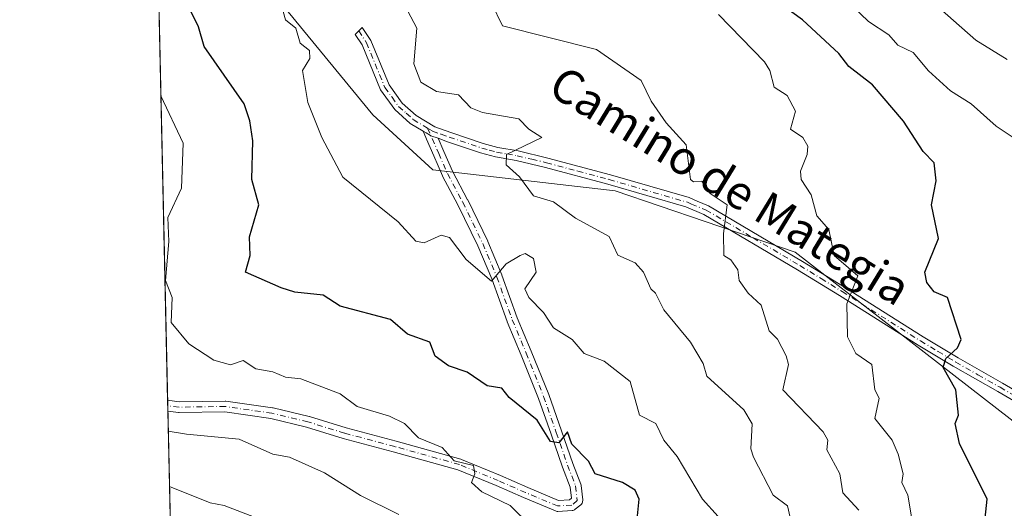
# Model space of a CAD drawing. Units: metres. Extents: x 651387 to 654841, y 4748606 to 4750995.
# Drawn here: x 651387 to 651621, y 4749300 to 4749416 of the extents above; entities that cross this region are included whole.
import ezdxf
from ezdxf.enums import TextEntityAlignment as Align

# ---------------------------------------------------------------- set-up
doc = ezdxf.new("R2010")
doc.units = ezdxf.units.M
doc.header["$MEASUREMENT"] = 0
doc.linetypes.add('DGN Style 4', pattern=[2.6384748266838614, 1.318413404963828, -0.6592067024819142, 0.001648016756204785, -0.6592067024819142])
for name, color, linetype, lineweight in [('Arbolado forestal CxS', 92, 'Continuous', 0), ('Camino Cxs', 7, 'Continuous', 0), ('Camino eje', 30, 'DGN Style 4', 13), ('Comarca CxS', 21, 'Continuous', 0), ('Comunidad Autónoma CxS', 142, 'Continuous', 0), ('Curva de nivel maestra', 30, 'Continuous', 30), ('Curva de nivel normal', 30, 'Continuous', 0), ('Municipio CxS', 4, 'Continuous', 0), ('Provincia CxS', 1, 'Continuous', 0), ('Texto cartográfico', 7, 'Continuous', 0)]:
    doc.layers.add(name, color=color, linetype=linetype, lineweight=lineweight)
doc.styles.add('Style-Arial', font='txt')

# ---------------------------------------------------------------- blocks, each defined once
blk = doc.blocks.new('*U15')
at = {"layer": 'Camino Cxs', "color": 7, "linetype": 'Continuous', "lineweight": 0}
for points in [[(651520.5756999999, 4749302.024900001, 931.4936000000017), (651520.5834999997, 4749301.881300001, 931.4809999999999), (651520.5639000004, 4749301.6557, 931.4315999999964), (651520.5050999997, 4749301.436699999, 931.3490000000021), (651520.4095000002, 4749301.2313, 931.2387000000017), (651520.2795000002, 4749301.045700001, 931.1052999999956), (651520.1174999997, 4749300.884099999, 930.9523000000045), (651518.7977, 4749299.784499999, 929.8929000000062), (651518.6284999996, 4749299.664899999, 929.7770000000019), (651518.4424999999, 4749299.573899999, 929.651199999993), (651518.2443000004, 4749299.513300001, 929.5173999999971), (651518.0390999997, 4749299.485300001, 929.3773999999976), (651514.6826999999, 4749299.295100001, 931.3791999999958), (651514.4873000003, 4749299.298699999, 931.5405000000028), (651514.2947000006, 4749299.331499999, 931.6888000000035), (651514.1091, 4749299.392899999, 931.8196000000027), (651506.4776999997, 4749302.572699999, 934.1429999999965), (651499.9704999998, 4749305.429500001, 935.4639000000025), (651490.8482999997, 4749309.204100001, 940.4545000000071), (651475.5321000004, 4749313.467300001, 940.463499999998), (651463.6328999996, 4749316.640699999, 939.7167000000045), (651463.5839000001, 4749316.6547, 939.7002999999969), (651454.8919000003, 4749319.3411, 942.462400000004), (651446.4193000002, 4749321.380899999, 942.550000000003), (651435.4682999998, 4749322.945499999, 941.0035000000062), (651424.6069, 4749322.788100001, 939.8024000000006), (651424.4435000002, 4749322.7971, 939.8644000000058), (651421.9398999996, 4749323.096000001, 941.2032000000036), (651421.8819000004, 4749325.7214, 944.2991000000038), (651424.6655000001, 4749325.3891, 942.4032000000008), (651435.5418999996, 4749325.546700001, 942.5580000000045), (651435.7352999998, 4749325.533700001, 942.6327000000019), (651446.8479000004, 4749323.9461, 942.4869000000036), (651446.8897000002, 4749323.9395, 942.4995999999956), (651446.9681000002, 4749323.9231, 942.5233000000007), (651455.5405000001, 4749321.859300001, 942.9891999999963), (651455.6202999996, 4749321.837300001, 942.9973999999929), (651464.3273, 4749319.146299999, 940.7660999999936), (651476.2156999996, 4749315.9757, 940.7786999999954), (651491.6212999999, 4749311.687700001, 940.1616000000067), (651491.7172999998, 4749311.6569, 940.1622999999963), (651491.7698999997, 4749311.636499999, 940.1628999999957), (651500.9902999997, 4749307.8211, 935.6876999999951), (651507.5003000004, 4749304.963300001, 936.0420000000014), (651514.8337000003, 4749301.9077, 930.3831000000064), (651517.4633, 4749302.056700001, 928.5896999999969), (651517.9143000003, 4749302.432499999, 928.9121000000014), (651517.6256999997, 4749305.029300001, 928.6331000000064), (651515.7779000001, 4749309.807700001, 930.2746999999945), (651515.7654999997, 4749309.8411, 930.2851999999986), (651513.0642999997, 4749317.626499999, 929.6628999999957), (651510.0581, 4749326.170700001, 927.8182999999991), (651505.9448999995, 4749336.453700001, 925.7293999999965), (651502.6155000003, 4749344.380700001, 925.8791999999958), (651502.5915000001, 4749344.442100001, 925.8766000000032), (651498.9508999997, 4749354.5723, 924.6119999999937), (651495.6436999999, 4749362.4465, 922.6405999999989), (651490.9079, 4749372.2345, 922.0602000000072), (651487.2691000003, 4749379.037500001, 920.5715000000055), (651487.2225000003, 4749379.1337, 920.6125999999931), (651485.1602999996, 4749383.892700001, 922.2461999999941), (651483.4369999999, 4749387.8073, 922.6334999999963), (651483.2559000002, 4749388.234800001, 922.4186999999948), (651482.6122000003, 4749389.754600001, 921.3522999999988), (651483.3589000005, 4749389.307399999, 921.3344000000071), (651484.3901000004, 4749388.690099999, 921.0440999999993), (651484.4839000005, 4749388.655999999, 920.9882000000072), (651486.1749, 4749388.041099999, 919.7142000000023), (651487.5428999999, 4749384.933300001, 918.5357999999978), (651489.5869000005, 4749380.216499999, 918.6254000000046), (651493.2128999997, 4749373.4375, 921.3524000000034), (651493.2368999999, 4749373.390500001, 921.4042999999948), (651497.9990999997, 4749363.547900001, 922.2884000000049), (651498.0274999999, 4749363.485099999, 922.2859000000027), (651501.3613, 4749355.547499999, 924.2632000000013), (651501.3850999996, 4749355.486300001, 924.267200000002), (651505.0258999999, 4749345.356100001, 925.4652999999963), (651508.3504999997, 4749337.439900001, 925.0721999999952), (651512.4824999999, 4749327.1107, 927.2402000000002), (651512.4993000004, 4749327.066099999, 927.2272999999988), (651515.5186999999, 4749318.484099999, 929.297200000001), (651518.2111000001, 4749310.724099999, 929.2014000000055), (651520.1161000002, 4749305.797499999, 931.0581999999995), (651520.1794999996, 4749305.566500001, 931.1229000000021), (651520.1913000002, 4749305.484300001, 931.135500000004)], [(651425.0625, 4749184.0833, 976.7188000000025), (651425.0082, 4749184.057800001, 976.7455000000045), (651424.9429000001, 4749187.018400001, 974.5342999999993), (651425.8673, 4749187.558300001, 974.0555000000023), (651428.4159000004, 4749189.055500001, 974.3368000000047), (651431.6485000001, 4749190.960899999, 975.8632000000072), (651432.6183000002, 4749191.699899999, 976.6548999999941), (651433.7478999998, 4749192.5571, 976.3366999999998), (651435.7748999996, 4749195.385500001, 977.1637999999948), (651436.7449000003, 4749197.0297, 978.078999999998), (651437.7807, 4749198.793099999, 977.6888000000035), (651438.6255000001, 4749200.7141, 976.7023000000045), (651439.5438999999, 4749202.7961, 975.3646000000008), (651440.2499000002, 4749205.3015, 974.0212000000029), (651440.2412999999, 4749205.601500001, 973.9557999999961), (651440.1709000003, 4749205.9495, 973.9134999999952), (651439.4435000002, 4749207.533299999, 973.7887000000047), (651438.5793000003, 4749209.420299999, 975.056500000006), (651437.1177000003, 4749211.325300001, 976.3459000000003), (651435.8435000004, 4749212.9957, 977.5152999999991), (651431.8589000005, 4749216.521299999, 975.7364999999991), (651427.9210999999, 4749220.0011, 974.8944999999949), (651424.1464000001, 4749223.111300001, 977.0815000000002), (651424.0706000002, 4749226.5426, 977.3977000000014), (651429.5963000003, 4749221.989700001, 973.7508999999991), (651429.6261, 4749221.964299999, 973.7755999999937), (651433.5812999997, 4749218.4691, 974.7514999999986), (651437.6617000002, 4749214.858700001, 976.6998000000023), (651437.7960999999, 4749214.720699999, 976.7105000000012), (651437.8337000003, 4749214.6735, 976.7127999999939), (651439.1826999999, 4749212.905099999, 976.7765999999974), (651440.7314999999, 4749210.886499999, 975.7883000000003), (651440.8258999997, 4749210.745100001, 975.6834999999993), (651440.8821, 4749210.636499999, 975.6018999999943), (651441.8069000002, 4749208.6171, 973.9066000000021), (651442.5965, 4749206.897700001, 972.7488000000012), (651442.6366999998, 4749206.799699999, 972.7620000000024), (651442.6892999997, 4749206.6129, 972.7725999999967), (651442.8117000004, 4749206.007900001, 972.7783999999956), (651442.8176999995, 4749205.9759, 972.7783999999956), (651442.8371000001, 4749205.787699999, 972.7688999999956), (651442.8547, 4749205.1777, 972.7105000000012), (651442.8453000003, 4749204.980699999, 972.6821999999958), (651442.8063000003, 4749204.787500001, 972.6359999999986), (651442.0214999998, 4749202.002499999, 972.870299999995), (651441.9917000001, 4749201.910499999, 972.931700000001), (651441.9594999999, 4749201.830499999, 972.9915000000037), (651441.0049000002, 4749199.666099999, 974.5755999999965), (651440.1300999997, 4749197.676899999, 975.8166000000057), (651440.0635000002, 4749197.5459, 975.8986000000004), (651438.9855000004, 4749195.710700001, 975.3923999999971), (651437.9846999999, 4749194.0145, 974.1258999999991), (651437.9219000004, 4749193.9179, 974.0317000000069), (651435.7468999998, 4749190.882900001, 973.6805000000023), (651435.6218999998, 4749190.7335, 973.710699999996), (651435.4759000001, 4749190.604499999, 973.7553999999947), (651434.1920999996, 4749189.6303, 973.937300000005), (651433.1630999995, 4749188.8463, 973.7271000000038), (651433.0352999996, 4749188.760299999, 973.6889999999986), (651429.7345000004, 4749186.8147, 973.5804999999965), (651427.1813000003, 4749185.314900001, 975.4979000000021), (651425.1630999995, 4749184.1359, 976.6653999999982)]]:
    blk.add_polyline3d(points, close=True, dxfattribs=at)

msp = doc.modelspace()

# ---------------------------------------------------------------- linework, layer by layer
at = {"layer": 'Arbolado forestal CxS', "color": 92, "linetype": 'Continuous', "lineweight": 0, "extrusion": (-0.001839571200820328, 0.08335979835879657, 0.9965178171991598), "elevation": 395634.6272431882, "flags": 128}
msp.add_lwpolyline([(-756045.2002273294, -4717235.953851277), (-756045.2002273295, -4717334.277079861)], dxfattribs=at)
at = {"layer": 'Arbolado forestal CxS', "color": 92, "linetype": 'Continuous', "lineweight": 0, "extrusion": (-0.004764895817584899, 0.215685480042507, 0.976451263231648), "elevation": 1022168.040680266, "flags": 128}
msp.add_lwpolyline([(-756158.8739736611, -4622102.332352307), (-756158.8739736611, -4622103.677038254)], dxfattribs=at)
at = {"layer": 'Arbolado forestal CxS', "color": 92, "linetype": 'Continuous', "lineweight": 0, "extrusion": (-0.004793072717182, 0.2169609150053037, 0.97616852428973), "elevation": 1028206.87604614, "flags": 128}
msp.add_lwpolyline([(-756158.8773503145, -4620761.372168302), (-756158.8773503144, -4620762.717243727)], dxfattribs=at)
at = {"layer": 'Arbolado forestal CxS', "color": 92, "linetype": 'Continuous', "lineweight": 0, "extrusion": (-0.006963605420363694, 0.3155433543643169, 0.948885609394549), "elevation": 1494967.318326764, "flags": 128}
msp.add_lwpolyline([(-756048.8476029404, -4491432.940979756), (-756048.8476029403, -4491534.720275477)], dxfattribs=at)
at = {"layer": 'Arbolado forestal CxS', "color": 92, "linetype": 'Continuous', "lineweight": 0}
for points in [[(651646.5361000003, 4749302.453299999, 893.825800000006), (651571.1275000004, 4749360.9681, 907.5032000000066), (651528.2616999998, 4749375.5153, 912.8619999999937), (651484.9194999998, 4749380.517899999, 916.9208000000071), (651470.7040999997, 4749393.6337, 917.2421999999933), (651450.5739000002, 4749418.0975, 920.0773999999947), (651480.6539000003, 4749445.301700001, 909.5555000000023), (651499.8755000001, 4749442.358300001, 906.2274000000034), (651507.4797, 4749458.8421, 898.6008000000003), (651502.4111000003, 4749477.860500001, 892.0375999999961), (651493.5405000001, 4749493.076300001, 888.746499999994), (651471.9971000003, 4749509.5593, 886.982799999998), (651450.4550999999, 4749528.579100001, 883.417100000006), (651423.8426999999, 4749539.9911, 884.830700000006), (651416.9556999998, 4749548.948999999, 884.0194000000047), (651415.9817000005, 4749593.0864, 905.1468000000023), (651456.7918999996, 4749581.832900001, 904.6027999999933), (651491.0069000004, 4749567.8847, 903.4205999999976), (651555.4912999999, 4749534.9257, 902.3083000000044), (651573.3784999996, 4749509.5581, 894.8742000000057), (651669.6880999999, 4749425.872300001, 874.9532999999938)], [(651431.3328, 4748897.462099999, 997.1324000000022), (651419.7202000003, 4749423.678400001, 925.181700000001), (651428.2402999997, 4749422.176700001, 924.1043999999965), (651450.5739000002, 4749418.0975, 920.0773999999947), (651470.7040999997, 4749393.6337, 917.2421999999933), (651484.9194999998, 4749380.517899999, 916.9208000000071), (651528.2616999998, 4749375.5153, 912.8619999999937), (651571.1275000004, 4749360.9681, 907.5032000000066), (651646.5361000003, 4749302.453299999, 893.825800000006), (651683.3086999999, 4749271.908500001, 886.9805999999954), (651702.6113, 4749258.876499999, 880.3687000000064), (651747.5997000001, 4749209.4211, 882.6187000000064), (651718.6939000003, 4749202.713500001, 868.5571000000054), (651701.3494999995, 4749158.752499999, 869.6327000000019), (651708.0047000004, 4749126.713300001, 872.5513999999966), (651717.4729000004, 4749093.171900001, 867.5341999999946)], [(651450.5739000002, 4749418.0975, 920.0773999999947), (651470.7040999997, 4749393.6337, 917.2421999999933), (651484.9194999998, 4749380.517899999, 916.9208000000071), (651528.2616999998, 4749375.5153, 912.8619999999937), (651571.1275000004, 4749360.9681, 907.5032000000066), (651646.5361000003, 4749302.453299999, 893.825800000006), (651683.3086999999, 4749271.908500001, 886.9805999999954), (651702.6113, 4749258.876499999, 880.3687000000064), (651747.5997000001, 4749209.4211, 882.6187000000064)]]:
    msp.add_polyline3d(points, dxfattribs=at)
at = {"layer": 'Camino Cxs', "color": 7, "linetype": 'Continuous', "lineweight": 0, "extrusion": (0.01681422773980739, -0.7624192388863884, 0.6468648900051803), "elevation": -3609413.311985928, "flags": 128}
msp.add_lwpolyline([(755978.6563777493, 3062850.488385855), (755978.6563777492, 3062854.54802554)], dxfattribs=at)
at = {"layer": 'Camino Cxs', "color": 7, "linetype": 'Continuous', "lineweight": 0}
for points in [[(651639.5000999998, 4749315.970100001, 894.8723999999929), (651619.2500999998, 4749327.800100001, 901.182799999995), (651608.6700999998, 4749333.8101, 903.2044000000025), (651600.3000999996, 4749338.850099999, 903.3934000000008), (651581.6402000004, 4749350.620100001, 907.6340000000055), (651571.6201, 4749356.770099999, 909.4379000000046), (651549.4101, 4749369.9301, 915.5093999999954), (651545.0800999999, 4749371.720100001, 914.0237000000053), (651526.5201000003, 4749377.110099999, 915.0495999999986), (651511.7301000003, 4749381.090100001, 920.0850999999967), (651504.7301000003, 4749382.7401, 918.5446999999986), (651499.8601000002, 4749383.610099999, 919.1824000000053), (651496.2401000002, 4749384.5801, 918.9373999999953), (651488.4600999998, 4749387.210100001, 918.4483000000038), (651486.1749, 4749388.041099999, 919.7142000000023), (651484.4839000005, 4749388.655999999, 920.9882000000072), (651484.3901000004, 4749388.690099999, 921.0440999999993), (651483.3589000005, 4749389.307399999, 921.3344000000071), (651482.6122000003, 4749389.754600001, 921.3522999999988), (651479.5800999999, 4749391.5701, 921.7580000000017), (651475.9302000003, 4749394.850099999, 922.0316000000021), (651472.5001999997, 4749399.590100001, 925.117499999993), (651468.1201, 4749410.2401, 928.2703999999941), (651466.4726999998, 4749412.7303, 927.7884999999952), (651468.1492999997, 4749414.4069, 927.4263999999966), (651470.1901000004, 4749411.3301, 928.1659000000074), (651474.5500999996, 4749400.7301, 924.2136000000029), (651477.6700999998, 4749396.4101, 920.2697000000045), (651480.9700999996, 4749393.450099999, 919.656799999997), (651485.3901000004, 4749390.800100001, 919.3049000000028), (651489.2301000003, 4749389.4101, 918.9380999999995), (651496.9200999998, 4749386.8101, 921.3546999999963), (651500.3601000002, 4749385.880100001, 922.4158000000025), (651505.2001, 4749385.020099999, 922.036699999997), (651512.2600999996, 4749383.350099999, 921.0988999999972), (651527.1501000002, 4749379.350099999, 917.2461999999941), (651545.8501000004, 4749373.920100001, 915.4915999999939), (651547.8201000001, 4749373.100099999, 915.2519999999931), (651550.4501, 4749372.0101, 916.2382999999973), (651572.8201000001, 4749358.7601, 909.428899999999), (651582.8601000002, 4749352.590100001, 907.595100000006), (651601.5100999996, 4749340.8301, 904.968399999998), (651609.8400999998, 4749335.8201, 903.6548999999941), (651620.4101, 4749329.8101, 901.7718000000023), (651640.6700999998, 4749317.9801, 895.187300000005)], [(651482.6123000003, 4749389.7545, 921.3522999999988), (651479.5800999999, 4749391.5701, 921.7580000000017), (651475.9302000003, 4749394.850099999, 922.0316000000021), (651472.5001999997, 4749399.590100001, 925.117499999993), (651468.1201, 4749410.2401, 928.2703999999941), (651466.4726999998, 4749412.7303, 927.7884999999952), (651468.1492999997, 4749414.4069, 927.4263999999966), (651470.1901000004, 4749411.3301, 928.1659000000074), (651474.5500999996, 4749400.7301, 924.2136000000029), (651477.6700999998, 4749396.4101, 920.2697000000045), (651480.9700999996, 4749393.450099999, 919.656799999997), (651485.3901000004, 4749390.800100001, 919.3049000000028), (651489.2301000003, 4749389.4101, 918.9380999999995), (651496.9200999998, 4749386.8101, 921.3546999999963), (651500.3601000002, 4749385.880100001, 922.4158000000025), (651505.2001, 4749385.020099999, 922.036699999997), (651512.2600999996, 4749383.350099999, 921.0988999999972), (651527.1501000002, 4749379.350099999, 917.2461999999941), (651545.8501000004, 4749373.920100001, 915.4915999999939), (651547.8201000001, 4749373.100099999, 915.2519999999931), (651550.4501, 4749372.0101, 916.2382999999973), (651572.8201000001, 4749358.7601, 909.428899999999), (651582.8601000002, 4749352.590100001, 907.595100000006), (651601.5100999996, 4749340.8301, 904.968399999998), (651609.8400999998, 4749335.8201, 903.6548999999941), (651620.4101, 4749329.8101, 901.7718000000023), (651640.6700999998, 4749317.9801, 895.187300000005)], [(651421.8820000002, 4749325.7214, 944.2989999999991), (651424.6655000001, 4749325.3891, 942.4032000000008), (651435.5418999996, 4749325.546700001, 942.5580000000045), (651435.7352999998, 4749325.533700001, 942.6327000000019), (651446.8479000004, 4749323.9461, 942.4869000000036), (651446.8897000002, 4749323.9395, 942.4995999999956), (651446.9681000002, 4749323.9231, 942.5233000000007), (651455.5405000001, 4749321.859300001, 942.9891999999963), (651455.6202999996, 4749321.837300001, 942.9973999999929), (651464.3273, 4749319.146299999, 940.7660999999936), (651476.2156999996, 4749315.9757, 940.7786999999954), (651491.6212999999, 4749311.687700001, 940.1616000000067), (651491.7172999998, 4749311.6569, 940.1622999999963), (651491.7698999997, 4749311.636499999, 940.1628999999957), (651500.9902999997, 4749307.8211, 935.6876999999951), (651507.5003000004, 4749304.963300001, 936.0420000000014), (651514.8337000003, 4749301.9077, 930.3831000000064), (651517.4633, 4749302.056700001, 928.5896999999969), (651517.9143000003, 4749302.432499999, 928.9121000000014), (651517.6256999997, 4749305.029300001, 928.6331000000064), (651515.7779000001, 4749309.807700001, 930.2746999999945), (651515.7654999997, 4749309.8411, 930.2851999999986), (651513.0642999997, 4749317.626499999, 929.6628999999957), (651510.0581, 4749326.170700001, 927.8182999999991), (651505.9448999995, 4749336.453700001, 925.7293999999965), (651502.6155000003, 4749344.380700001, 925.8791999999958), (651502.5915000001, 4749344.442100001, 925.8766000000032), (651498.9508999997, 4749354.5723, 924.6119999999937), (651495.6436999999, 4749362.4465, 922.6405999999989), (651490.9079, 4749372.2345, 922.0602000000072), (651487.2691000003, 4749379.037500001, 920.5715000000055), (651487.2225000003, 4749379.1337, 920.6125999999931), (651485.1602999996, 4749383.892700001, 922.2461999999941), (651483.4369999999, 4749387.8073, 922.6334999999963), (651483.2559000002, 4749388.234800001, 922.4186999999948), (651482.6123000003, 4749389.7545, 921.3522999999988)], [(651486.1749, 4749388.040999999, 919.7142000000023), (651484.4839000005, 4749388.655999999, 920.9882000000072), (651484.3901000004, 4749388.690099999, 921.0440999999993), (651483.3589000005, 4749389.3073, 921.3344000000071), (651482.6123000003, 4749389.7545, 921.3522999999988)], [(651486.1749, 4749388.040999999, 919.7142000000023), (651484.4839000005, 4749388.655999999, 920.9882000000072), (651484.3901000004, 4749388.690099999, 921.0440999999993), (651483.3589000005, 4749389.3073, 921.3344000000071), (651482.6123000003, 4749389.7545, 921.3522999999988)], [(651486.1749, 4749388.040999999, 919.7142000000023), (651487.5428999999, 4749384.933300001, 918.5357999999978), (651489.5869000005, 4749380.216499999, 918.6254000000046), (651493.2128999997, 4749373.4375, 921.3524000000034), (651493.2368999999, 4749373.390500001, 921.4042999999948), (651497.9990999997, 4749363.547900001, 922.2884000000049), (651498.0274999999, 4749363.485099999, 922.2859000000027), (651501.3613, 4749355.547499999, 924.2632000000013), (651501.3850999996, 4749355.486300001, 924.267200000002), (651505.0258999999, 4749345.356100001, 925.4652999999963), (651508.3504999997, 4749337.439900001, 925.0721999999952), (651512.4824999999, 4749327.1107, 927.2402000000002), (651512.4993000004, 4749327.066099999, 927.2272999999988), (651515.5186999999, 4749318.484099999, 929.297200000001), (651518.2111000001, 4749310.724099999, 929.2014000000055), (651520.1161000002, 4749305.797499999, 931.0581999999995), (651520.1794999996, 4749305.566500001, 931.1229000000021), (651520.1913000002, 4749305.484300001, 931.135500000004), (651520.5756999999, 4749302.024900001, 931.4936000000017)], [(651639.5000999998, 4749315.970100001, 894.8723999999929), (651619.2500999998, 4749327.800100001, 901.182799999995), (651608.6700999998, 4749333.8101, 903.2044000000025), (651600.3000999996, 4749338.850099999, 903.3934000000008), (651581.6402000004, 4749350.620100001, 907.6340000000055), (651571.6201, 4749356.770099999, 909.4379000000046), (651549.4101, 4749369.9301, 915.5093999999954), (651545.0800999999, 4749371.720100001, 914.0237000000053), (651526.5201000003, 4749377.110099999, 915.0495999999986), (651511.7301000003, 4749381.090100001, 920.0850999999967), (651504.7301000003, 4749382.7401, 918.5446999999986), (651499.8601000002, 4749383.610099999, 919.1824000000053), (651496.2401000002, 4749384.5801, 918.9373999999953), (651488.4600999998, 4749387.210100001, 918.4483000000038), (651486.1749, 4749388.040999999, 919.7142000000023)], [(651514.1091, 4749299.392899999, 931.8196000000027), (651506.4776999997, 4749302.572699999, 934.1429999999965), (651499.9704999998, 4749305.429500001, 935.4639000000025), (651490.8482999997, 4749309.204100001, 940.4545000000071), (651475.5321000004, 4749313.467300001, 940.463499999998), (651463.6328999996, 4749316.640699999, 939.7167000000045), (651463.5839000001, 4749316.6547, 939.7002999999969), (651454.8919000003, 4749319.3411, 942.462400000004), (651446.4193000002, 4749321.380899999, 942.550000000003), (651435.4682999998, 4749322.945499999, 941.0035000000062), (651424.6069, 4749322.788100001, 939.8024000000006), (651424.4435000002, 4749322.7971, 939.8644000000058), (651421.9398999996, 4749323.096000001, 941.2030999999989)], [(651520.5756999999, 4749302.024900001, 931.4936000000017), (651520.5834999997, 4749301.881300001, 931.4809999999999), (651520.5639000004, 4749301.6557, 931.4315999999964), (651520.5050999997, 4749301.436699999, 931.3490000000021), (651520.4095000002, 4749301.2313, 931.2387000000017), (651520.2795000002, 4749301.045700001, 931.1052999999956), (651520.1174999997, 4749300.884099999, 930.9523000000045), (651518.7977, 4749299.784499999, 929.8929000000062)]]:
    msp.add_polyline3d(points, dxfattribs=at)
at = {"layer": 'Camino eje', "color": 30, "linetype": 'DGN Style 4', "lineweight": 13}
for points in [[(651467.3101000005, 4749413.567700001, 927.4507000000013), (651469.1551000001, 4749410.7851, 928.1584000000003), (651473.5251000002, 4749400.1601, 924.6208999999944), (651475.2401000002, 4749397.790100001, 921.9775999999983), (651476.8000999996, 4749395.630100001, 921.1542999999948), (651478.6250999998, 4749393.9901, 920.8929000000062), (651480.2751000002, 4749392.5101, 920.0290999999999), (651483.6875, 4749390.465100001, 920.1361000000034)], [(651483.6875, 4749390.465100001, 920.1361000000034), (651486.3515, 4749384.412900001, 920.2912000000069), (651488.4153000005, 4749379.6505, 919.4526000000042), (651492.0664999997, 4749372.824300001, 921.2122999999993), (651496.8289000001, 4749362.981699999, 922.0114999999934), (651500.1627000002, 4749355.0441, 924.3257000000013), (651503.8139000004, 4749344.884099999, 925.6159000000043), (651507.1476999996, 4749336.946699999, 924.709600000002), (651511.2753, 4749326.627900001, 927.4550000000017), (651514.2915000003, 4749318.055299999, 929.4247000000032), (651516.9902999997, 4749310.276500001, 929.0703000000068), (651518.8991, 4749305.340700001, 929.8772000000026), (651519.2834999999, 4749301.881300001, 930.2642999999954), (651517.9654999999, 4749300.783100001, 929.1662000000069), (651514.6091, 4749300.592900001, 930.9902000000002), (651506.9889000002, 4749303.767899999, 935.0825000000042), (651500.4802999999, 4749306.625299999, 935.4900999999956), (651491.2726999996, 4749310.4353, 940.2937999999995), (651475.8739, 4749314.7215, 940.6021000000038), (651463.9676999999, 4749317.896700001, 939.8671000000032), (651455.2363, 4749320.5953, 942.6447999999947), (651446.6639, 4749322.6591, 942.2252000000008), (651435.5513000004, 4749324.2467, 941.8006000000023), (651424.5975000003, 4749324.087900001, 941.1233000000066), (651421.9108999996, 4749324.408700001, 942.7546000000002)], [(651483.6875, 4749390.465100001, 920.1361000000034), (651484.8901000004, 4749389.745100001, 920.0470999999961), (651486.9250999996, 4749389.005100001, 918.9152000000032), (651488.8450999996, 4749388.3101, 918.647100000002), (651496.5800999999, 4749385.6951, 920.1111999999995), (651498.3000999996, 4749385.2301, 920.5296999999991), (651500.1101000002, 4749384.745100001, 920.7636000000057), (651502.5450999998, 4749384.3101, 921.0684999999941), (651504.9650999998, 4749383.880100001, 920.3007999999973), (651508.4951, 4749383.045100001, 919.372000000003), (651511.9951, 4749382.220100001, 919.8931000000011), (651519.4401000004, 4749380.220100001, 920.383799999996), (651526.8350999998, 4749378.2301, 915.7415999999939), (651545.4650999998, 4749372.8201, 914.2893999999943), (651546.4501, 4749372.4101, 914.2526999999973), (651549.9301000005, 4749370.970100001, 915.7847999999941), (651561.1151000002, 4749364.345100001, 912.4851999999955), (651572.2200999996, 4749357.765100001, 908.9014000000025), (651577.2401000002, 4749354.6801, 909.0823999999993), (651582.2500999998, 4749351.6051, 907.4648000000016), (651600.9051000001, 4749339.840100001, 904.0687999999938), (651605.0701000001, 4749337.335100001, 902.9208999999975), (651609.2550999997, 4749334.815099999, 903.3325000000042), (651614.5450999998, 4749331.8101, 901.6123999999982), (651619.8300999999, 4749328.8051, 901.422000000006), (651629.9600999998, 4749322.890100001, 899.1074999999984)]]:
    msp.add_polyline3d(points, dxfattribs=at)
at = {"layer": 'Comarca CxS', "color": 21, "linetype": 'Continuous', "lineweight": 0, "flags": 128}
msp.add_lwpolyline([(653538.1918208023, 4748653.030251347), (651437.7600011518, 4748606.219982497), (651386.7100011526, 4750919.509982471), (653153.158842895, 4750958.895831578), (654788.5700011797, 4750995.359982471), (654827.0101412196, 4749292.495640135), (654840.7900011779, 4748682.059982497)], close=True, dxfattribs=at)
at = {"layer": 'Comunidad Autónoma CxS', "color": 142, "linetype": 'Continuous', "lineweight": 0, "flags": 128}
msp.add_lwpolyline([(653538.1918208023, 4748653.030251347), (651437.7600011518, 4748606.219982497), (651386.7100011526, 4750919.509982471), (653153.158842895, 4750958.895831578), (654788.5700011797, 4750995.359982471), (654827.0101412196, 4749292.495640135), (654840.7900011779, 4748682.059982497)], close=True, dxfattribs=at)
at = {"layer": 'Curva de nivel maestra', "color": 30, "linetype": 'Continuous', "lineweight": 30, "flags": 128}
for points, elevation in [([(651615.4400000004, 4749290.200099999), (651616.7199999997, 4749302.200099999), (651610.1299999999, 4749315.440099999), (651609.0999999996, 4749320.200099999), (651609.9100000003, 4749322.200099999), (651609.3200000003, 4749328.200099999), (651606.25, 4749333.5601), (651606.8899999997, 4749335.690099999), (651609.7199999997, 4749338.200099999), (651610.5700000003, 4749340.200099999), (651607.2800000003, 4749350.200099999), (651604.1699999999, 4749351.4801), (651602.4100000003, 4749353.720100001), (651601.9600000001, 4749356.200099999), (651605.2000000002, 4749364.200099999), (651603.4900000002, 4749372.200099999), (651604.6299999999, 4749377.940099999), (651604.1500000004, 4749382.200099999), (651601.5499999998, 4749384.860099999), (651596.8300000001, 4749392.140100001), (651589.4800000006, 4749400.790100001), (651583.8200000003, 4749405.130100001), (651581.4900000002, 4749408.200099999), (651572.8200000003, 4749416.200099999), (651564.6699999999, 4749422.200099999)], 900), ([(651533.6100000005, 4749298.200099999), (651533.9800000006, 4749302.200099999), (651533.0300000003, 4749304.340100001), (651530, 4749306.200099999), (651523.5199999996, 4749308.200099999), (651521.9199999999, 4749311.2301), (651517.9800000006, 4749315.290100001), (651516.9299999997, 4749318.2401), (651514.8899999997, 4749315.600099999), (651512.8899999997, 4749315.950099999), (651509.7199999997, 4749321.030099999), (651503.0899999999, 4749326.4001), (651501.3200000003, 4749328.630100001), (651497.8799999999, 4749329.190099999), (651493.1399999997, 4749332.450099999), (651488.6299999999, 4749333.940099999), (651485.5099999999, 4749336.200099999), (651484.2400000002, 4749339.550100001), (651478.8899999997, 4749341.4301), (651474.8899999997, 4749344.9301), (651462.8899999997, 4749348.0801), (651458.8899999997, 4749350.690099999), (651452.1299999999, 4749351.440099999), (651448.8899999997, 4749352.450099999), (651440.3600000005, 4749356.200099999), (651441.4800000006, 4749360.200099999), (651441.3200000003, 4749364.630100001), (651443.5899999999, 4749372.200099999), (651441.9299999997, 4749378.200099999), (651442.1600000003, 4749387.470100001), (651441.4100000003, 4749392.200099999), (651440.0800000001, 4749396.200099999), (651430.5899999999, 4749409.9001), (651429.2300000006, 4749414.540100001), (651426.5800000001, 4749419.890100001)], 925)]:
    msp.add_lwpolyline(points, dxfattribs=dict(at, elevation=elevation))
at = {"layer": 'Curva de nivel normal', "color": 30, "linetype": 'Continuous', "lineweight": 0, "flags": 128}
for points, elevation in [([(651624.1399999997, 4749387.449999999), (651618.8899999997, 4749390.939999999), (651612.9299999997, 4749396.24), (651608.0099999999, 4749399.32), (651602.79, 4749404.100000001), (651599.1200000001, 4749408.430000001), (651595.4900000002, 4749410.199999999), (651593.3300000001, 4749412.640000001), (651588.5199999996, 4749415.83), (651582.8899999997, 4749421.26)], 895), ([(651621.4600000001, 4749406.77), (651614.0800000001, 4749411.390000001), (651603.4400000004, 4749420.75)], 890), ([(651552.79, 4749298.100000001), (651549.0199999996, 4749302.199999999), (651543.0499999998, 4749312.359999999), (651539.8700000001, 4749316.199999999), (651537.9900000002, 4749320.199999999), (651534.1100000005, 4749322.199999999), (651531.8700000001, 4749330.199999999), (651525.6799999997, 4749334.99), (651520.8899999997, 4749336.890000001), (651518.0899999999, 4749340.199999999), (651513.6399999997, 4749342.949999999), (651511.2599999999, 4749346.57), (651507.7400000002, 4749350.199999999), (651506.7800000003, 4749352.199999999), (651509.5199999996, 4749356.199999999), (651508.8899999997, 4749359.470000001), (651506.8899999997, 4749360.66), (651505.6699999999, 4749360.199999999), (651502.3399999999, 4749358.199999999), (651498.8899999997, 4749354.029999999), (651492.8899999997, 4749359.230000001), (651488.8899999997, 4749364.41), (651486.8899999997, 4749364.970000001), (651482.8899999997, 4749363.15), (651480.8899999997, 4749363.550000001), (651476.6900000004, 4749368.199999999), (651463.5099999999, 4749378.82), (651458.5199999996, 4749388.199999999), (651455.2100000001, 4749396.52), (651453.9699999997, 4749404.199999999), (651455.7100000001, 4749407.02), (651455.5999999996, 4749408.91), (651453.3899999997, 4749410.699999999), (651452.3899999997, 4749414.199999999), (651449.9199999999, 4749416.199999999), (651448.7800000003, 4749420.199999999)], 920), ([(651570.75, 4749294.060000001), (651569.2699999996, 4749300.58), (651565.8499999996, 4749303.16), (651561.1600000003, 4749312.199999999), (651560.5599999997, 4749314.199999999), (651560.8399999999, 4749320.15), (651558.8899999997, 4749323.470000001), (651550.1200000001, 4749331.430000001), (651549.2000000002, 4749334.51), (651546.2100000001, 4749339.52), (651539.9000000004, 4749347.210000001), (651537.8799999999, 4749351.189999999), (651536.7400000002, 4749352.199999999), (651535.0599999997, 4749356.199999999), (651533.0800000001, 4749358.390000001), (651528.9600000001, 4749360.27), (651526.8899999997, 4749364.67), (651518.8899999997, 4749369.029999999), (651513.6200000001, 4749372.930000001), (651508.8899999997, 4749374.33), (651505.5800000001, 4749378.890000001), (651502.4000000004, 4749381.710000001), (651502.4299999997, 4749384.199999999), (651510.8899999997, 4749388.199999999), (651507.7699999996, 4749390.199999999), (651505.3799999999, 4749392.689999999), (651496.7599999999, 4749394.199999999), (651494.0099999999, 4749395.32), (651491.0800000001, 4749398.390000001), (651485.8300000001, 4749399.140000001), (651482.0599999997, 4749401.369999999), (651480.4199999999, 4749405.730000001), (651481.1699999999, 4749414.199999999), (651478.9800000006, 4749418.289999999)], 915), ([(651586.2400000002, 4749299.550000001), (651582.4199999999, 4749303.730000001), (651581.7000000002, 4749308.199999999), (651578.6200000001, 4749313.930000001), (651578.8899999997, 4749316.199999999), (651577.7800000003, 4749318.199999999), (651568.1799999997, 4749328.199999999), (651569.4900000002, 4749334.199999999), (651568.9699999997, 4749336.279999999), (651566.8899999997, 4749340.27), (651564.8899999997, 4749342.279999999), (651563.0199999996, 4749348.33), (651559.8799999999, 4749351.189999999), (651557.7699999996, 4749354.199999999), (651557.4299999997, 4749356.74), (651555.79, 4749359.100000001), (651554.1500000004, 4749360.199999999), (651554.0599999997, 4749365.369999999), (651554.9100000003, 4749372.220000001), (651550.8899999997, 4749374.869999999), (651548.8899999997, 4749377.82), (651546.8899999997, 4749377.65), (651546.2300000006, 4749378.199999999), (651545.1799999997, 4749386.49), (651540.4199999999, 4749391.730000001), (651536.8899999997, 4749396.850000001), (651534.4900000002, 4749401.800000001), (651523.8399999999, 4749409.15), (651501.4800000006, 4749414.789999999), (651498.8899999997, 4749420.199999999)], 910), ([(651599.4000000004, 4749294.199999999), (651597.8399999999, 4749303.15), (651596.4600000001, 4749306.199999999), (651596.7599999999, 4749308.199999999), (651595.5999999996, 4749312.91), (651594.1299999999, 4749316.199999999), (651590.0499999998, 4749321.359999999), (651591.0899999999, 4749326.199999999), (651590.0499999998, 4749328.199999999), (651589.3200000003, 4749334.199999999), (651585.5099999999, 4749336.82), (651583.5, 4749340.810000001), (651583.3399999999, 4749348.65), (651586, 4749355.310000001), (651580.3899999997, 4749360.199999999), (651579.0599999997, 4749366.369999999), (651576.2699999996, 4749369.58), (651574.8899999997, 4749374.630000001), (651572.5499999998, 4749378.199999999), (651572.3700000001, 4749380.199999999), (651573.9600000001, 4749384.199999999), (651574.1200000001, 4749386.199999999), (651572.8899999997, 4749388.199999999), (651570.0199999996, 4749390.199999999), (651571.1699999999, 4749394.480000001), (651569.2199999997, 4749398.199999999), (651566.1200000001, 4749400.199999999), (651565.0499999998, 4749404.199999999), (651563.79, 4749406.199999999), (651552.8899999997, 4749417.52)], 905), ([(651420.2833000004, 4749398.1644), (651425.5800000001, 4749386.890000001), (651425.2000000002, 4749376.199999999), (651421.9000000004, 4749369.210000001), (651422.1699999999, 4749363.480000001), (651421.3899999997, 4749354.199999999), (651422.9400000004, 4749350.199999999), (651422.6900000004, 4749344.199999999), (651426.8899999997, 4749339.180000001), (651432.8899999997, 4749335.27), (651436.8600000005, 4749334.17), (651439.8499999996, 4749335.16), (651442.8899999997, 4749333.17), (651446.8899999997, 4749332.51), (651449.9000000004, 4749331.210000001), (651453.5300000003, 4749330.84), (651462.8899999997, 4749327.24), (651466.9299999997, 4749324.24), (651474.6299999999, 4749321.939999999), (651478.1699999999, 4749320.199999999), (651481.5099999999, 4749316.82), (651487.1900000004, 4749314.5), (651489.9900000002, 4749311.300000001), (651494.6100000005, 4749310.199999999), (651494.8899999997, 4749308.199999999), (651494.0999999996, 4749306.199999999), (651496.5999999996, 4749303.91), (651503.3499999996, 4749300.66), (651508.3899999997, 4749295.699999999)], 930), ([(651422.0439999999, 4749318.378599999), (651426.3399999999, 4749317.65), (651438.8899999997, 4749316.460000001), (651446.8899999997, 4749312.91), (651450.8899999997, 4749312.199999999), (651459.1799999997, 4749308.49), (651467.7599999999, 4749303.07), (651476.8899999997, 4749298.57)], 935), ([(651448.3600000005, 4749295.67), (651435.3600000005, 4749300.67), (651432.0099999999, 4749301.32), (651422.3340999996, 4749305.233899999)], 940)]:
    msp.add_lwpolyline(points, dxfattribs=dict(at, elevation=elevation))
at = {"layer": 'Municipio CxS', "color": 4, "linetype": 'Continuous', "lineweight": 0, "flags": 128}
msp.add_lwpolyline([(653538.1918208023, 4748653.030251347), (651437.7600011518, 4748606.219982497), (651386.7100011526, 4750919.509982471), (653153.158842895, 4750958.895831578)], dxfattribs=at)
at = {"layer": 'Provincia CxS', "color": 1, "linetype": 'Continuous', "lineweight": 0, "flags": 128}
msp.add_lwpolyline([(653538.1918208023, 4748653.030251347), (651437.7600011518, 4748606.219982497), (651386.7100011526, 4750919.509982471), (653153.158842895, 4750958.895831578), (654788.5700011797, 4750995.359982471), (654827.0101412196, 4749292.495640135), (654840.7900011779, 4748682.059982497)], close=True, dxfattribs=at)

# ---------------------------------------------------------------- block references
at = {"layer": 'Camino Cxs', "color": 7, "linetype": 'Continuous', "lineweight": 0}
msp.add_blockref('*U15', (0, 0), dxfattribs=at)

# ---------------------------------------------------------------- texts
at = {"layer": 'Texto cartográfico', "color": 7, "linetype": 'Continuous', "lineweight": 0, "style": 'Style-Arial'}
msp.add_text('Camino de Mategia', height=8, rotation=328.560656543707, dxfattribs=at).set_placement((651555.6317721831, 4749376.786587353), align=Align.MIDDLE_CENTER)

doc.saveas('drawing.dxf')
